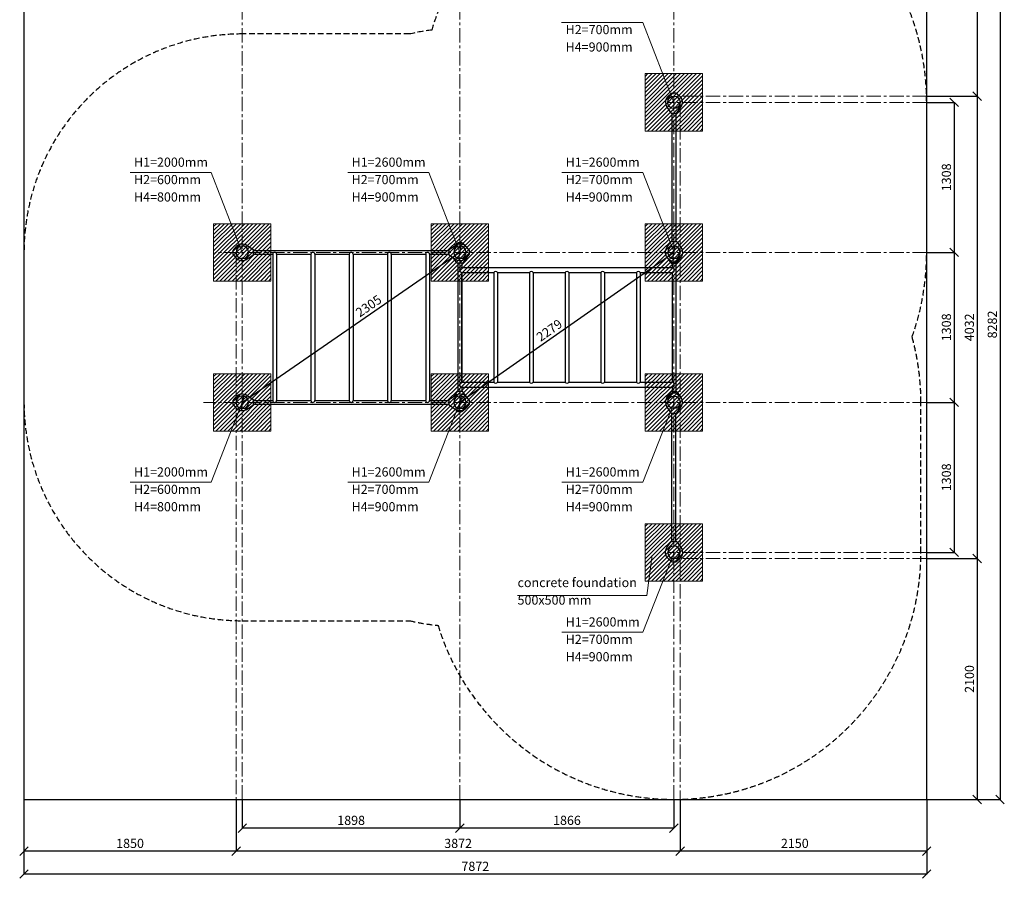
# Model space of a CAD drawing. Units: inches. Extents: x -554554 to 465252, y -104995 to 29351.
# Drawn here: x 456665 to 465252, y 16090 to 23577 of the extents above; entities that cross this region are included whole.
import ezdxf

# ---------------------------------------------------------------- set-up
doc = ezdxf.new("R2010")
doc.units = ezdxf.units.IN
doc.header["$MEASUREMENT"] = 0
doc.linetypes.add('CENTER', pattern=[2, 1.25, -0.25, 0.25, -0.25])
doc.linetypes.add('DASHED', pattern=[0.75, 0.5, -0.25])
doc.layers.get('0').update_dxf_attribs({"lineweight": 5})
for name, color, linetype, lineweight in [('KENGURU PRO_Axis', 7, 'Continuous', 5), ('KENGURU PRO_Base concreting', 7, 'Continuous', 5), ('KENGURU PRO_Heights', 1, 'Continuous', 5), ('KENGURU PRO_Measures', 7, 'Continuous', 5), ('KENGURU PRO_Required area', 7, 'Continuous', 5), ('KENGURU PRO_Safety zone', 1, 'Continuous', 5), ('KENGURU PRO_Structure', 7, 'Continuous', 5)]:
    doc.layers.add(name, color=color, linetype=linetype, lineweight=lineweight)
doc.styles.add('Kenguru style dim', font='GOTHIC.TTF', dxfattribs={"height": 80})
doc.styles.add('WROMLAT', font='arial.ttf', dxfattribs={"width": 0.8})
doc.dimstyles.new('Plāna_izmēri', dxfattribs={"dimscale": 500, "dimtxt": 0.0025, "dimasz": 0.007, "dimexe": 0.001, "dimexo": 0.001, "dimgap": 0.001, "dimtad": 1, "dimrnd": 0.05, "dimzin": 1, "dimtxsty": 'WROMLAT', "dimblk": 'OBLIQUE', "dimcen": 0.0017, "dimazin": 0, "dimtfac": 1, "dimtmove": 0, "dimatfit": 3, "dimfxl": 1.25, "dimfxlon": 1, "dimarcsym": 0})

# ---------------------------------------------------------------- blocks, each defined once
blk = doc.blocks.new('A$C7DE92CB2')
at = {"lineweight": 30}
for points in [[(134.9, 126.1), (100.5, 175.8, 0.246363), (96.4, 178), (51.6, 178, 0.246363), (47.5, 175.8), (13.1, 126.1)], [(121.5, 27.3), (90.4, 1.2, -0.176264), (87.2, 0), (60.8, 0, -0.176264), (57.6, 1.2), (26.4, 27.3)]]:
    blk.add_lwpolyline(points, format="xyb", dxfattribs=at)
blk.add_circle((74, 84), 54, dxfattribs=at)
for start, end in [(145.35983, 230.01409), (309.98591, 34.64017)]:
    blk.add_arc((74, 84), 74, start, end, dxfattribs=at)
blk = doc.blocks.new('_Oblique')
at = {"color": 0, "linetype": 'ByBlock', "lineweight": -2}
blk.add_line((-0.5, -0.5), (0.5, 0.5), dxfattribs=at)
blk = doc.blocks.new('*D18')
at = {"layer": 'Defpoints', "color": 0, "transparency": 16777216}
for p in [(462371.6, 21548.2), (460504.8, 20240.2), (460504.8, 20240.2)]:
    blk.add_point(p, dxfattribs=at)
at = {"layer": 'KENGURU PRO_Measures', "color": 0, "lineweight": -2, "transparency": 16777216}
blk.add_line((462371.6, 21548.2), (460504.8, 20240.2), dxfattribs=at)
at = {"layer": 'KENGURU PRO_Measures', "color": 0, "lineweight": -2, "transparency": 16777216, "xscale": 75, "yscale": 75, "zscale": 75}
for p, rotation in [((462371.6, 21548.2), 35.01757197148856), ((460504.8, 20240.2), 215.0175719714886)]:
    blk.add_blockref('_Oblique', p, dxfattribs=dict(at, rotation=rotation))
at = {"layer": 'KENGURU PRO_Measures', "color": 0, "transparency": 16777216, "insert": (461290.1, 20860), "char_height": 80, "attachment_point": 5, "rotation": 35.01757, "style": 'Kenguru style dim'}
blk.add_mtext('2279', dxfattribs=at)
blk = doc.blocks.new('*D19')
at = {"layer": 'Defpoints', "color": 0, "transparency": 16777216}
for p in [(460504.8, 21548.2), (458606.8, 20240.2), (458607.1, 20239.8)]:
    blk.add_point(p, dxfattribs=at)
at = {"layer": 'KENGURU PRO_Measures', "color": 0, "lineweight": -2, "transparency": 16777216}
for q in [(458607.1, 20239.8), (460505.4, 21547.4)]:
    blk.add_line((460505.1, 21547.8), q, dxfattribs=at)
at = {"layer": 'KENGURU PRO_Measures', "color": 0, "linetype": 'ByBlock', "lineweight": -2, "transparency": 16777216}
blk.add_line((458607.1, 20239.8), (458607.4, 20239.4), dxfattribs=at)
at = {"layer": 'KENGURU PRO_Measures', "color": 0, "lineweight": -2, "transparency": 16777216, "xscale": 75, "yscale": 75, "zscale": 75}
for p, rotation in [((460505.1, 21547.8), 34.57253200942198), ((458607.1, 20239.8), 214.572532009422)]:
    blk.add_blockref('_Oblique', p, dxfattribs=dict(at, rotation=rotation))
at = {"layer": 'KENGURU PRO_Measures', "color": 0, "transparency": 16777216, "insert": (459714.3, 21072.1), "char_height": 80, "attachment_point": 5, "rotation": 34.57253, "style": 'Kenguru style dim'}
blk.add_mtext('2305', dxfattribs=at)
blk = doc.blocks.new('A$C24177F86')
at = {"color": 7, "lineweight": 30}
for points in [[(49.1, 15.1), (2.2, 47.5, -0.246363), (0, 51.6), (0, 96.4, -0.246363), (2.2, 100.5), (40.8, 127.2)], [(150.7, 26.4), (176.8, 57.6, 0.176264), (178, 60.8), (178, 87.2, 0.176264), (176.8, 90.4), (152.9, 118.9)]]:
    blk.add_lwpolyline(points, format="xyb", dxfattribs=at)
blk = doc.blocks.new('*D7')
at = {"layer": 'Defpoints', "color": 0, "transparency": 16777216}
for p in [(460504.8, 16778.2), (462371, 16777.6), (460504.8, 16528.2)]:
    blk.add_point(p, dxfattribs=at)
at = {"layer": 'KENGURU PRO_Measures', "color": 0, "linetype": 'ByBlock', "lineweight": -2, "transparency": 16777216}
blk.add_line((460504.8, 16777.7), (460504.8, 16527.7), dxfattribs=at)
at = {"layer": 'KENGURU PRO_Measures', "color": 0, "lineweight": -2, "transparency": 16777216}
for p, q in [((462371, 16777.1), (462371, 16527.7)), ((462371, 16528.2), (460504.8, 16528.2))]:
    blk.add_line(p, q, dxfattribs=at)
at = {"layer": 'KENGURU PRO_Measures', "color": 0, "lineweight": -2, "transparency": 16777216, "xscale": 75, "yscale": 75, "zscale": 75, "rotation": 180}
blk.add_blockref('_Oblique', (460504.8, 16528.2), dxfattribs=at)
at = {"layer": 'KENGURU PRO_Measures', "color": 0, "lineweight": -2, "transparency": 16777216, "xscale": 75, "yscale": 75, "zscale": 75}
blk.add_blockref('_Oblique', (462371, 16528.2), dxfattribs=at)
at = {"layer": 'KENGURU PRO_Measures', "color": 0, "transparency": 16777216, "insert": (461437.9, 16585.2), "char_height": 80, "attachment_point": 5, "style": 'Kenguru style dim'}
blk.add_mtext('1866', dxfattribs=at)
blk = doc.blocks.new('*D8')
at = {"layer": 'Defpoints', "color": 0, "transparency": 16777216}
for p in [(458606.8, 16778.1), (460504.8, 16778.1), (458606.8, 16528.2)]:
    blk.add_point(p, dxfattribs=at)
at = {"layer": 'KENGURU PRO_Measures', "color": 0, "linetype": 'ByBlock', "lineweight": -2, "transparency": 16777216}
blk.add_line((458606.8, 16777.6), (458606.8, 16527.7), dxfattribs=at)
at = {"layer": 'KENGURU PRO_Measures', "color": 0, "lineweight": -2, "transparency": 16777216}
for p, q in [((460504.8, 16777.6), (460504.8, 16527.7)), ((460504.8, 16528.2), (458606.8, 16528.2))]:
    blk.add_line(p, q, dxfattribs=at)
at = {"layer": 'KENGURU PRO_Measures', "color": 0, "lineweight": -2, "transparency": 16777216, "xscale": 75, "yscale": 75, "zscale": 75, "rotation": 180}
blk.add_blockref('_Oblique', (458606.8, 16528.2), dxfattribs=at)
at = {"layer": 'KENGURU PRO_Measures', "color": 0, "lineweight": -2, "transparency": 16777216, "xscale": 75, "yscale": 75, "zscale": 75}
blk.add_blockref('_Oblique', (460504.8, 16528.2), dxfattribs=at)
at = {"layer": 'KENGURU PRO_Measures', "color": 0, "transparency": 16777216, "insert": (459555.8, 16585.2), "char_height": 80, "attachment_point": 5, "style": 'Kenguru style dim'}
blk.add_mtext('1898', dxfattribs=at)
blk = doc.blocks.new('*D9')
at = {"layer": 'Defpoints', "color": 0, "transparency": 16777216}
for p in [(458552.8, 16778.2), (462425, 16778.1), (458552.8, 16327.2)]:
    blk.add_point(p, dxfattribs=at)
at = {"layer": 'KENGURU PRO_Measures', "color": 0, "linetype": 'ByBlock', "lineweight": -2, "transparency": 16777216}
blk.add_line((458552.8, 16777.7), (458552.8, 16326.7), dxfattribs=at)
at = {"layer": 'KENGURU PRO_Measures', "color": 0, "lineweight": -2, "transparency": 16777216}
for p, q in [((462425, 16777.6), (462425, 16326.7)), ((462425, 16327.2), (458552.8, 16327.2))]:
    blk.add_line(p, q, dxfattribs=at)
at = {"layer": 'KENGURU PRO_Measures', "color": 0, "lineweight": -2, "transparency": 16777216, "xscale": 75, "yscale": 75, "zscale": 75, "rotation": 180}
blk.add_blockref('_Oblique', (458552.8, 16327.2), dxfattribs=at)
at = {"layer": 'KENGURU PRO_Measures', "color": 0, "lineweight": -2, "transparency": 16777216, "xscale": 75, "yscale": 75, "zscale": 75}
blk.add_blockref('_Oblique', (462425, 16327.2), dxfattribs=at)
at = {"layer": 'KENGURU PRO_Measures', "color": 0, "transparency": 16777216, "insert": (460488.9, 16384.2), "char_height": 80, "attachment_point": 5, "style": 'Kenguru style dim'}
blk.add_mtext('3872', dxfattribs=at)
blk = doc.blocks.new('*D10')
at = {"layer": 'Defpoints', "color": 0, "transparency": 16777216}
for p in [(456702.8, 16778.2), (458552.8, 16778.1), (456702.8, 16327.2)]:
    blk.add_point(p, dxfattribs=at)
at = {"layer": 'KENGURU PRO_Measures', "color": 0, "linetype": 'ByBlock', "lineweight": -2, "transparency": 16777216}
blk.add_line((456702.8, 16777.7), (456702.8, 16326.7), dxfattribs=at)
at = {"layer": 'KENGURU PRO_Measures', "color": 0, "lineweight": -2, "transparency": 16777216}
for p, q in [((458552.8, 16777.6), (458552.8, 16326.7)), ((458552.8, 16327.2), (456702.8, 16327.2))]:
    blk.add_line(p, q, dxfattribs=at)
at = {"layer": 'KENGURU PRO_Measures', "color": 0, "lineweight": -2, "transparency": 16777216, "xscale": 75, "yscale": 75, "zscale": 75, "rotation": 180}
blk.add_blockref('_Oblique', (456702.8, 16327.2), dxfattribs=at)
at = {"layer": 'KENGURU PRO_Measures', "color": 0, "lineweight": -2, "transparency": 16777216, "xscale": 75, "yscale": 75, "zscale": 75}
blk.add_blockref('_Oblique', (458552.8, 16327.2), dxfattribs=at)
at = {"layer": 'KENGURU PRO_Measures', "color": 0, "transparency": 16777216, "insert": (457627.8, 16384.2), "char_height": 80, "attachment_point": 5, "style": 'Kenguru style dim'}
blk.add_mtext('1850', dxfattribs=at)
blk = doc.blocks.new('*D11')
at = {"layer": 'Defpoints', "color": 0, "transparency": 16777216}
for p in [(462425, 16778.1), (464575, 16778.2), (462425, 16327.7)]:
    blk.add_point(p, dxfattribs=at)
at = {"layer": 'KENGURU PRO_Measures', "color": 0, "linetype": 'ByBlock', "lineweight": -2, "transparency": 16777216}
blk.add_line((462425, 16777.6), (462425, 16327.2), dxfattribs=at)
at = {"layer": 'KENGURU PRO_Measures', "color": 0, "lineweight": -2, "transparency": 16777216}
for p, q in [((464575, 16777.7), (464575, 16327.2)), ((464575, 16327.7), (462425, 16327.7))]:
    blk.add_line(p, q, dxfattribs=at)
at = {"layer": 'KENGURU PRO_Measures', "color": 0, "lineweight": -2, "transparency": 16777216, "xscale": 75, "yscale": 75, "zscale": 75, "rotation": 180}
blk.add_blockref('_Oblique', (462425, 16327.7), dxfattribs=at)
at = {"layer": 'KENGURU PRO_Measures', "color": 0, "lineweight": -2, "transparency": 16777216, "xscale": 75, "yscale": 75, "zscale": 75}
blk.add_blockref('_Oblique', (464575, 16327.7), dxfattribs=at)
at = {"layer": 'KENGURU PRO_Measures', "color": 0, "transparency": 16777216, "insert": (463425, 16384.7), "char_height": 80, "attachment_point": 5, "style": 'Kenguru style dim'}
blk.add_mtext('2150', dxfattribs=at)
blk = doc.blocks.new('*D12')
at = {"layer": 'Defpoints', "color": 0, "transparency": 16777216}
for p in [(456702.8, 16778.2), (464575, 16778.2), (456702.8, 16127.7)]:
    blk.add_point(p, dxfattribs=at)
at = {"layer": 'KENGURU PRO_Measures', "color": 0, "linetype": 'ByBlock', "lineweight": -2, "transparency": 16777216}
blk.add_line((456702.8, 16777.7), (456702.8, 16127.2), dxfattribs=at)
at = {"layer": 'KENGURU PRO_Measures', "color": 0, "lineweight": -2, "transparency": 16777216}
for p, q in [((464575, 16777.7), (464575, 16127.2)), ((464575, 16127.7), (456702.8, 16127.7))]:
    blk.add_line(p, q, dxfattribs=at)
at = {"layer": 'KENGURU PRO_Measures', "color": 0, "lineweight": -2, "transparency": 16777216, "xscale": 75, "yscale": 75, "zscale": 75, "rotation": 180}
blk.add_blockref('_Oblique', (456702.8, 16127.7), dxfattribs=at)
at = {"layer": 'KENGURU PRO_Measures', "color": 0, "lineweight": -2, "transparency": 16777216, "xscale": 75, "yscale": 75, "zscale": 75}
blk.add_blockref('_Oblique', (464575, 16127.7), dxfattribs=at)
at = {"layer": 'KENGURU PRO_Measures', "color": 0, "transparency": 16777216, "insert": (460638.9, 16184.7), "char_height": 80, "attachment_point": 5, "style": 'Kenguru style dim'}
blk.add_mtext('7872', dxfattribs=at)
blk = doc.blocks.new('*D34')
at = {"layer": 'Defpoints', "color": 0, "transparency": 16777216}
for p in [(464575, 20240.2), (464575, 18932.2), (464814.6, 18932.2)]:
    blk.add_point(p, dxfattribs=at)
at = {"layer": 'KENGURU PRO_Measures', "color": 0, "lineweight": -2, "transparency": 16777216}
for p, q in [((464575.5, 20240.2), (464815.1, 20240.2)), ((464814.6, 20240.2), (464814.6, 18932.2))]:
    blk.add_line(p, q, dxfattribs=at)
at = {"layer": 'KENGURU PRO_Measures', "color": 0, "linetype": 'ByBlock', "lineweight": -2, "transparency": 16777216}
blk.add_line((464575.5, 18932.2), (464815.1, 18932.2), dxfattribs=at)
at = {"layer": 'KENGURU PRO_Measures', "color": 0, "lineweight": -2, "transparency": 16777216, "xscale": 75, "yscale": 75, "zscale": 75}
for p, rotation in [((464814.6, 20240.2), 90), ((464814.6, 18932.2), 270)]:
    blk.add_blockref('_Oblique', p, dxfattribs=dict(at, rotation=rotation))
at = {"layer": 'KENGURU PRO_Measures', "color": 0, "transparency": 16777216, "insert": (464757.6, 19586.2), "char_height": 80, "attachment_point": 5, "rotation": 90, "style": 'Kenguru style dim'}
blk.add_mtext('1308', dxfattribs=at)
blk = doc.blocks.new('*D35')
at = {"layer": 'Defpoints', "color": 0, "transparency": 16777216}
for p in [(464575, 22910.2), (464574.5, 18878.2), (465014.6, 18878.2)]:
    blk.add_point(p, dxfattribs=at)
at = {"layer": 'KENGURU PRO_Measures', "color": 0, "lineweight": -2, "transparency": 16777216}
for p, q in [((464575.5, 22910.2), (465015.1, 22910.2)), ((465014.6, 22910.2), (465014.6, 18878.2))]:
    blk.add_line(p, q, dxfattribs=at)
at = {"layer": 'KENGURU PRO_Measures', "color": 0, "linetype": 'ByBlock', "lineweight": -2, "transparency": 16777216}
blk.add_line((464575, 18878.2), (465015.1, 18878.2), dxfattribs=at)
at = {"layer": 'KENGURU PRO_Measures', "color": 0, "lineweight": -2, "transparency": 16777216, "xscale": 75, "yscale": 75, "zscale": 75}
for p, rotation in [((465014.6, 22910.2), 90), ((465014.6, 18878.2), 270)]:
    blk.add_blockref('_Oblique', p, dxfattribs=dict(at, rotation=rotation))
at = {"layer": 'KENGURU PRO_Measures', "color": 0, "transparency": 16777216, "insert": (464957.6, 20894.2), "char_height": 80, "attachment_point": 5, "rotation": 90, "style": 'Kenguru style dim'}
blk.add_mtext('4032', dxfattribs=at)
blk = doc.blocks.new('*D36')
at = {"layer": 'Defpoints', "color": 0, "transparency": 16777216}
for p in [(464574.5, 18878.2), (464575, 16778.2), (465015.6, 16778.2)]:
    blk.add_point(p, dxfattribs=at)
at = {"layer": 'KENGURU PRO_Measures', "color": 0, "lineweight": -2, "transparency": 16777216}
for p, q in [((464575, 18878.2), (465016.1, 18878.2)), ((465015.6, 18878.2), (465015.6, 16778.2))]:
    blk.add_line(p, q, dxfattribs=at)
at = {"layer": 'KENGURU PRO_Measures', "color": 0, "linetype": 'ByBlock', "lineweight": -2, "transparency": 16777216}
blk.add_line((464575.5, 16778.2), (465016.1, 16778.2), dxfattribs=at)
at = {"layer": 'KENGURU PRO_Measures', "color": 0, "lineweight": -2, "transparency": 16777216, "xscale": 75, "yscale": 75, "zscale": 75}
for p, rotation in [((465015.6, 18878.2), 90), ((465015.6, 16778.2), 270)]:
    blk.add_blockref('_Oblique', p, dxfattribs=dict(at, rotation=rotation))
at = {"layer": 'KENGURU PRO_Measures', "color": 0, "transparency": 16777216, "insert": (464958.6, 17828.2), "char_height": 80, "attachment_point": 5, "rotation": 90, "style": 'Kenguru style dim'}
blk.add_mtext('2100', dxfattribs=at)
blk = doc.blocks.new('*D37')
at = {"layer": 'Defpoints', "color": 0, "transparency": 16777216}
for p in [(464574.5, 25060.2), (464575, 16778.2), (465214.6, 16778.2)]:
    blk.add_point(p, dxfattribs=at)
at = {"layer": 'KENGURU PRO_Measures', "color": 0, "lineweight": -2, "transparency": 16777216}
for p, q in [((464575, 25060.2), (465215.1, 25060.2)), ((465214.6, 25060.2), (465214.6, 16778.2))]:
    blk.add_line(p, q, dxfattribs=at)
at = {"layer": 'KENGURU PRO_Measures', "color": 0, "linetype": 'ByBlock', "lineweight": -2, "transparency": 16777216}
blk.add_line((464575.5, 16778.2), (465215.1, 16778.2), dxfattribs=at)
at = {"layer": 'KENGURU PRO_Measures', "color": 0, "lineweight": -2, "transparency": 16777216, "xscale": 75, "yscale": 75, "zscale": 75}
for p, rotation in [((465214.6, 25060.2), 90), ((465214.6, 16778.2), 270)]:
    blk.add_blockref('_Oblique', p, dxfattribs=dict(at, rotation=rotation))
at = {"layer": 'KENGURU PRO_Measures', "color": 0, "transparency": 16777216, "insert": (465157.6, 20919.2), "char_height": 80, "attachment_point": 5, "rotation": 90, "style": 'Kenguru style dim'}
blk.add_mtext('8282', dxfattribs=at)
blk = doc.blocks.new('*D38')
at = {"layer": 'Defpoints', "color": 0, "transparency": 16777216}
for p in [(464574.5, 25060.2), (464575, 22910.2), (465014.9, 22910.2)]:
    blk.add_point(p, dxfattribs=at)
at = {"layer": 'KENGURU PRO_Measures', "color": 0, "lineweight": -2, "transparency": 16777216}
for p, q in [((464575, 25060.2), (465015.4, 25060.2)), ((465014.9, 25060.2), (465014.9, 22910.2))]:
    blk.add_line(p, q, dxfattribs=at)
at = {"layer": 'KENGURU PRO_Measures', "color": 0, "linetype": 'ByBlock', "lineweight": -2, "transparency": 16777216}
blk.add_line((464575.5, 22910.2), (465015.4, 22910.2), dxfattribs=at)
at = {"layer": 'KENGURU PRO_Measures', "color": 0, "lineweight": -2, "transparency": 16777216, "xscale": 75, "yscale": 75, "zscale": 75}
for p, rotation in [((465014.9, 25060.2), 90), ((465014.9, 22910.2), 270)]:
    blk.add_blockref('_Oblique', p, dxfattribs=dict(at, rotation=rotation))
at = {"layer": 'KENGURU PRO_Measures', "color": 0, "transparency": 16777216, "insert": (464957.9, 23985.2), "char_height": 80, "attachment_point": 5, "rotation": 90, "style": 'Kenguru style dim'}
blk.add_mtext('2150', dxfattribs=at)
blk = doc.blocks.new('*D39')
at = {"layer": 'Defpoints', "color": 0, "transparency": 16777216}
for p in [(464575, 21548.2), (464575, 20240.2), (464814.6, 20240.2)]:
    blk.add_point(p, dxfattribs=at)
at = {"layer": 'KENGURU PRO_Measures', "color": 0, "lineweight": -2, "transparency": 16777216}
for p, q in [((464575.5, 21548.2), (464815.1, 21548.2)), ((464814.6, 21548.2), (464814.6, 20240.2))]:
    blk.add_line(p, q, dxfattribs=at)
at = {"layer": 'KENGURU PRO_Measures', "color": 0, "linetype": 'ByBlock', "lineweight": -2, "transparency": 16777216}
blk.add_line((464575.5, 20240.2), (464815.1, 20240.2), dxfattribs=at)
at = {"layer": 'KENGURU PRO_Measures', "color": 0, "lineweight": -2, "transparency": 16777216, "xscale": 75, "yscale": 75, "zscale": 75}
for p, rotation in [((464814.6, 21548.2), 90), ((464814.6, 20240.2), 270)]:
    blk.add_blockref('_Oblique', p, dxfattribs=dict(at, rotation=rotation))
at = {"layer": 'KENGURU PRO_Measures', "color": 0, "transparency": 16777216, "insert": (464757.6, 20894.2), "char_height": 80, "attachment_point": 5, "rotation": 90, "style": 'Kenguru style dim'}
blk.add_mtext('1308', dxfattribs=at)
blk = doc.blocks.new('*D40')
at = {"layer": 'Defpoints', "color": 0, "transparency": 16777216}
for p in [(464575, 22856.2), (464575, 21548.2), (464814.6, 21548.2)]:
    blk.add_point(p, dxfattribs=at)
at = {"layer": 'KENGURU PRO_Measures', "color": 0, "lineweight": -2, "transparency": 16777216}
for p, q in [((464575.5, 22856.2), (464815.1, 22856.2)), ((464814.6, 22856.2), (464814.6, 21548.2))]:
    blk.add_line(p, q, dxfattribs=at)
at = {"layer": 'KENGURU PRO_Measures', "color": 0, "linetype": 'ByBlock', "lineweight": -2, "transparency": 16777216}
blk.add_line((464575.5, 21548.2), (464815.1, 21548.2), dxfattribs=at)
at = {"layer": 'KENGURU PRO_Measures', "color": 0, "lineweight": -2, "transparency": 16777216, "xscale": 75, "yscale": 75, "zscale": 75}
for p, rotation in [((464814.6, 22856.2), 90), ((464814.6, 21548.2), 270)]:
    blk.add_blockref('_Oblique', p, dxfattribs=dict(at, rotation=rotation))
at = {"layer": 'KENGURU PRO_Measures', "color": 0, "transparency": 16777216, "insert": (464757.6, 22202.2), "char_height": 80, "attachment_point": 5, "rotation": 90, "style": 'Kenguru style dim'}
blk.add_mtext('1308', dxfattribs=at)

msp = doc.modelspace()

# ---------------------------------------------------------------- hatches: boundary and pattern name
at = {"layer": 'KENGURU PRO_Base concreting', "lineweight": 0}
h = msp.add_hatch(dxfattribs=at)
h.set_pattern_fill('ANSI31', scale=200, style=0)
h.set_pattern_definition([(45, (343754.973, 69.893), (-17.6776695, 17.6776695), [])])
h.paths.add_polyline_path([(462121, 22606.2), (462621, 22606.2), (462621, 23106.2), (462121, 23106.2)])
h = msp.add_hatch(dxfattribs=at)
h.set_pattern_fill('ANSI31', scale=200, style=0)
h.set_pattern_definition([(45, (339990.823, -1238.107), (-17.6776695, 17.6776695), [])])
h.paths.add_polyline_path([(458356.8, 21298.2), (458856.8, 21298.2), (458856.8, 21798.2), (458356.8, 21798.2)])
h = msp.add_hatch(dxfattribs=at)
h.set_pattern_fill('ANSI31', scale=200, style=0)
h.set_pattern_definition([(45, (341888.823, -1238.107), (-17.6776695, 17.6776695), [])])
h.paths.add_polyline_path([(460254.8, 21298.2), (460754.8, 21298.2), (460754.8, 21798.2), (460254.8, 21798.2)])
h = msp.add_hatch(dxfattribs=at)
h.set_pattern_fill('ANSI31', scale=200, style=0)
h.set_pattern_definition([(45, (343754.973, -1238.107), (-17.6776695, 17.6776695), [])])
h.paths.add_polyline_path([(462121, 21298.2), (462621, 21298.2), (462621, 21798.2), (462121, 21798.2)])
h = msp.add_hatch(dxfattribs=at)
h.set_pattern_fill('ANSI31', scale=200, style=0)
h.set_pattern_definition([(45, (339990.823, -2546.107), (-17.6776695, 17.6776695), [])])
h.paths.add_polyline_path([(458356.8, 19990.2), (458856.8, 19990.2), (458856.8, 20490.2), (458356.8, 20490.2)])
h = msp.add_hatch(dxfattribs=at)
h.set_pattern_fill('ANSI31', scale=200, style=0)
h.set_pattern_definition([(45, (341888.823, -2546.107), (-17.6776695, 17.6776695), [])])
h.paths.add_polyline_path([(460254.8, 19990.2), (460754.8, 19990.2), (460754.8, 20490.2), (460254.8, 20490.2)])
h = msp.add_hatch(dxfattribs=at)
h.set_pattern_fill('ANSI31', scale=200, style=0)
h.set_pattern_definition([(45, (343754.973, -2546.107), (-17.6776695, 17.6776695), [])])
h.paths.add_polyline_path([(462121, 19990.2), (462621, 19990.2), (462621, 20490.2), (462121, 20490.2)])
h = msp.add_hatch(dxfattribs=at)
h.set_pattern_fill('ANSI31', scale=200, style=0)
h.set_pattern_definition([(45, (343754.973, -3854.11), (-17.6776695, 17.6776695), [])])
h.paths.add_polyline_path([(462121, 18682.2), (462621, 18682.2), (462621, 19182.2), (462121, 19182.2)])

# ---------------------------------------------------------------- linework, layer by layer
at = {"layer": 'KENGURU PRO_Axis', "linetype": 'CENTER', "lineweight": 0, "ltscale": 100}
for p, q in [((458606.8, 16778.2), (458606.8, 25060.2)), ((460504.8, 16778.2), (460504.8, 25060.2)), ((462371, 16778.2), (462371, 25060.2)), ((464575, 22856.2), (462317, 22856.2)), ((464575, 22910.2), (462371, 22910.2)), ((464575, 21548.2), (458368.1, 21548.2)), ((464575, 20240.2), (458269.6, 20240.2)), ((464575, 18932.2), (462317, 18932.2)), ((464575, 18878.2), (462371, 18878.2))]:
    msp.add_line(p, q, dxfattribs=at)
for points in [[(462425, 22856.2), (462425, 16778.2)], [(458552.8, 21548.2), (458552.8, 16778.2)]]:
    msp.add_lwpolyline(points, dxfattribs=at)
at = {"layer": 'KENGURU PRO_Base concreting', "color": 7}
for p, q in [((462135.8, 18556.2), (462181.8, 18908.5)), ((461007.2, 18556.2), (462135.8, 18556.2))]:
    msp.add_line(p, q, dxfattribs=at)
at = {"layer": 'KENGURU PRO_Base concreting', "color": 7, "lineweight": 0}
for points in [[(462121, 22606.2), (462621, 22606.2), (462621, 23106.2), (462121, 23106.2)], [(458356.8, 21298.2), (458856.8, 21298.2), (458856.8, 21798.2), (458356.8, 21798.2)], [(460254.8, 21298.2), (460754.8, 21298.2), (460754.8, 21798.2), (460254.8, 21798.2)], [(462121, 21298.2), (462621, 21298.2), (462621, 21798.2), (462121, 21798.2)], [(458356.8, 19990.2), (458856.8, 19990.2), (458856.8, 20490.2), (458356.8, 20490.2)], [(460254.8, 19990.2), (460754.8, 19990.2), (460754.8, 20490.2), (460254.8, 20490.2)], [(462121, 19990.2), (462621, 19990.2), (462621, 20490.2), (462121, 20490.2)], [(462121, 18682.2), (462621, 18682.2), (462621, 19182.2), (462121, 19182.2)]]:
    msp.add_lwpolyline(points, close=True, dxfattribs=at)
at = {"layer": 'KENGURU PRO_Heights', "color": 1}
for p, q in [((461391.7, 23552.6), (462098.4, 23552.6)), ((462098.4, 23552.6), (462371, 22856.2)), ((457627.6, 22244.6), (458334.3, 22244.6)), ((458334.3, 22244.6), (458606.8, 21548.2)), ((459525.6, 22244.6), (460232.3, 22244.6)), ((460232.3, 22244.6), (460504.8, 21548.2)), ((461392.4, 22244.6), (462099.1, 22244.6)), ((462099.1, 22244.6), (462371.6, 21548.2)), ((458334.3, 19543.9), (458606.8, 20240.2)), ((460232.3, 19543.9), (460504.8, 20240.2)), ((462099.1, 19543.9), (462371.6, 20240.2)), ((457627.6, 19543.9), (458334.3, 19543.9)), ((459525.6, 19543.9), (460232.3, 19543.9)), ((461392.4, 19543.9), (462099.1, 19543.9)), ((462099.1, 18235.9), (462371.6, 18932.2)), ((461392.4, 18235.9), (462099.1, 18235.9))]:
    msp.add_line(p, q, dxfattribs=at)
at = {"layer": 'KENGURU PRO_Required area', "color": 7, "lineweight": 30}
for p, q in [((456702.8, 25060.2), (456702.8, 16778.2)), ((464575, 16778.2), (464575, 25060.2)), ((456702.8, 16778.2), (464575, 16778.2))]:
    msp.add_line(p, q, dxfattribs=at)
at = {"layer": 'KENGURU PRO_Safety zone', "color": 102, "linetype": 'DASHED', "lineweight": 30, "ltscale": 100}
msp.add_lwpolyline([(464448, 20810.9, 0.085483), (464575, 21548.2), (464575, 22856.2, 0.414214), (462371, 25060.2, 0.331578), (460259.1, 23486.7, 0.025158), (460065.6, 23452.2), (458606.8, 23452.2, 0.414214), (456702.8, 21548.2), (456702.8, 20240.2, 0.414214), (458606.8, 18336.2), (460065.6, 18336.2, 0.032131), (460313.2, 18295.6, 0.328834), (462371, 16778.2, 0.414214), (464525, 18932.2), (464525, 20240.2, 0.067139)], format="xyb", close=True, dxfattribs=at)
at = {"layer": 'KENGURU PRO_Structure', "color": 7, "lineweight": 30}
for p, q in [((460488.6, 20334.2), (460488.6, 21454.2)), ((460522.3, 21454.2), (460522.3, 21415.4)), ((460522.3, 20415.4), (460522.3, 21373)), ((460522.3, 21373), (460799.6, 21373)), ((460522.3, 21373), (460522.3, 20415.4)), ((460799.6, 21373), (460799.6, 20415.4)), ((460833.3, 21373), (460833.3, 20415.4)), ((460833.3, 21373), (461110.6, 21373)), ((461110.6, 21373), (461110.6, 20415.4)), ((461144.3, 21373), (461144.3, 20415.4)), ((461144.3, 21373), (461421.6, 21373)), ((461421.6, 21373), (461421.6, 20415.4)), ((461455.3, 21373), (461455.3, 20415.4)), ((461455.3, 21373), (461732.6, 21373)), ((461732.6, 21373), (461732.6, 20415.4)), ((461766.3, 21373), (461766.3, 20415.4)), ((461766.3, 21373), (462043.6, 21373)), ((462043.6, 21373), (462043.6, 20415.4)), ((462077.3, 21373), (462077.3, 20415.4)), ((460522.3, 20415.4), (460799.6, 20415.4)), ((460522.3, 20373), (460522.3, 20334.2)), ((460522.3, 20373), (462354.6, 20373)), ((460833.3, 20415.4), (461110.6, 20415.4)), ((461144.3, 20415.4), (461421.6, 20415.4)), ((461455.3, 20415.4), (461732.6, 20415.4)), ((461766.3, 20415.4), (462043.6, 20415.4)), ((462077.3, 20415.4), (462354.6, 20415.4)), ((462354.6, 20373), (462354.6, 20334.2))]:
    msp.add_line(p, q, dxfattribs=at)
at = {"layer": 'KENGURU PRO_Structure', "lineweight": 30}
for p, q in [((460522.3, 21415.4), (462354.6, 21415.4)), ((462354.6, 21454.2), (462354.6, 21415.4)), ((462388.6, 21454.2), (462388.6, 20334.2)), ((462077.3, 21373), (462354.6, 21373)), ((462354.6, 21373), (462354.6, 20415.4))]:
    msp.add_line(p, q, dxfattribs=at)
for points in [[(462354, 22762.2), (462354, 21642.2)], [(462388, 22762.2), (462388, 21642.2)], [(458700.8, 21565.1), (460410.8, 21565.1)], [(458700.8, 21531.4), (458872.1, 21531.4)], [(458872.1, 21531.4), (458872.1, 20257.1)], [(458905.8, 21531.4), (459205.5, 21531.4)], [(458905.8, 21531.4), (458905.8, 20257.1)], [(459205.5, 21531.4), (459205.5, 20257.1)], [(459239.2, 21531.4), (459539, 21531.4)], [(459239.2, 21531.4), (459239.2, 20257.1)], [(459539, 21531.4), (459539, 20257.1)], [(459572.7, 21531.4), (459872.4, 21531.4)], [(459572.7, 21531.4), (459572.7, 20257.1)], [(459872.4, 21531.4), (459872.4, 20257.1)], [(459906.1, 21531.4), (460205.9, 21531.4)], [(459906.1, 21531.4), (459906.1, 20257.1)], [(460205.9, 21531.4), (460205.9, 20257.1)], [(460239.6, 21531.4), (460410.8, 21531.4)], [(460239.6, 21531.4), (460239.6, 20257.1)], [(458700.8, 20257.1), (458872.1, 20257.1)], [(458700.8, 20223.4), (460410.8, 20223.4)], [(458905.8, 20257.1), (459205.5, 20257.1)], [(459239.2, 20257.1), (459539, 20257.1)], [(459572.7, 20257.1), (459872.4, 20257.1)], [(459906.1, 20257.1), (460205.9, 20257.1)], [(460239.6, 20257.1), (460410.8, 20257.1)], [(462354, 19026.2), (462354, 20146.2)], [(462388, 19026.2), (462388, 20146.2)]]:
    msp.add_lwpolyline(points, dxfattribs=at)
for points in [[(462310.1, 21506.1), (462344.5, 21456.4, 0.246363), (462348.6, 21454.2), (462393.4, 21454.2, 0.246363), (462397.5, 21456.4), (462431.9, 21506.1)], [(462310.1, 20282.3), (462344.5, 20332.1, -0.246363), (462348.6, 20334.2), (462393.4, 20334.2, -0.246363), (462397.5, 20332.1), (462431.9, 20282.3)]]:
    msp.add_lwpolyline(points, format="xyb", dxfattribs=at)
for centre, radius, start, end in [((458888.9, 21531.4), 16.9, 0, 180), ((459222.4, 21531.4), 16.9, 0, 180), ((459555.8, 21531.4), 16.9, 0, 180), ((459889.3, 21531.4), 16.9, 0, 180), ((460222.7, 21531.4), 16.9, 0, 180), ((460522.3, 21394.2), 21.2, 90, 270), ((462354.6, 21394.2), 21.2, 270, 90), ((458888.9, 20257.1), 16.9, 180, 0), ((459222.4, 20257.1), 16.9, 180, 0), ((459555.8, 20257.1), 16.9, 180, 0), ((459889.3, 20257.1), 16.9, 180, 0), ((460222.7, 20257.1), 16.9, 180, 0)]:
    msp.add_arc(centre, radius, start, end, dxfattribs=at)
at = {"layer": 'KENGURU PRO_Structure', "color": 7, "lineweight": 30}
for centre, radius, start, end in [((460816.5, 21359), 21.9, 39.68317, 140.31683), ((461127.5, 21359), 21.9, 39.68317, 140.31683), ((461438.5, 21359), 21.9, 39.68317, 140.31683), ((461749.5, 21359), 21.9, 39.68317, 140.31683), ((462060.5, 21359), 21.9, 39.68317, 140.31683), ((460522.3, 20394.2), 21.2, 90, 270), ((460816.5, 20429.4), 21.9, 219.68317, 320.31683), ((461127.5, 20429.4), 21.9, 219.68317, 320.31683), ((461438.5, 20429.4), 21.9, 219.68317, 320.31683), ((461749.5, 20429.4), 21.9, 219.68317, 320.31683), ((462060.5, 20429.4), 21.9, 219.68317, 320.31683), ((462354.6, 20394.2), 21.2, 270, 90)]:
    msp.add_arc(centre, radius, start, end, dxfattribs=at)

# ---------------------------------------------------------------- block references
at = {"layer": 'KENGURU PRO_Structure', "color": 1}
for name, p, rotation in [('A$C7DE92CB2', (462445, 22940.2), 180), ('A$C24177F86', (460578.8, 21454.2), 90.00000000000001), ('A$C7DE92CB2', (462445, 20324.2), 180)]:
    msp.add_blockref(name, p, dxfattribs=dict(at, rotation=rotation))
at = {"layer": 'KENGURU PRO_Structure', "color": 1, "xscale": -1}
for p in [(462445, 21464.2), (462445, 18848.2)]:
    msp.add_blockref('A$C7DE92CB2', p, dxfattribs=at)
for name, p, rotation in [('A$C7DE92CB2', (458522.8, 21474.2), 270), ('A$C7DE92CB2', (460588.8, 21622.2), 90), ('A$C7DE92CB2', (458522.8, 20166.2), 270), ('A$C7DE92CB2', (460588.8, 20314.2), 90), ('A$C24177F86', (460578.8, 20334.2), 90)]:
    msp.add_blockref(name, p, dxfattribs=dict(at, rotation=rotation))

# ---------------------------------------------------------------- texts
at = {"layer": 'KENGURU PRO_Base concreting', "color": 7, "char_height": 80, "width": 3534.19, "attachment_point": 1, "style": 'Kenguru style dim'}
for s, insert in [('{\\C256;concrete foundation\\H1.46086x; \\H0.68453x;\\P\\H1.67972x; \\H0.59534x;\\P}        {\\H1.4401x; }', (461007.2, 18709.2)), ('{\\C256;500x500 mm \\H1.44182x; \\H0.69357x;\\P}        {\\H1.5194x; }', (461007.2, 18556.2))]:
    msp.add_mtext(s, dxfattribs=dict(at, insert=insert))
at = {"layer": 'KENGURU PRO_Heights', "color": 1, "char_height": 80, "width": 3534.19, "attachment_point": 1, "style": 'Kenguru style dim'}
for s, insert in [('H2=700{\\fArial Narrow|b0|i0|c204|p34;mm}          ', (461426.3, 23530.7)), ('H4=900mm          ', (461426.3, 23379)), ('H1=2000{\\fArial Narrow|b0|i0|c204|p34;mm}          ', (457662.1, 22374.4)), ('H1=2600{\\fArial Narrow|b0|i0|c204|p34;mm}          ', (459560.1, 22374.4)), ('H1=2600{\\fArial Narrow|b0|i0|c204|p34;mm}          ', (461426.9, 22374.4)), ('H2=600{\\fArial Narrow|b0|i0|c204|p34;mm}          ', (457662.1, 22222.7)), ('H2=700{\\fArial Narrow|b0|i0|c204|p34;mm}          ', (459560.1, 22222.7)), ('H2=700{\\fArial Narrow|b0|i0|c204|p34;mm}          ', (461426.9, 22222.7)), ('H4={\\fArial Narrow|b0|i0|c186|p34;8}00mm          ', (457662.1, 22071)), ('H4=900mm          ', (459560.1, 22071)), ('H4=900mm          ', (461426.9, 22071)), ('H1=2000{\\fArial Narrow|b0|i0|c204|p34;mm}          ', (457662.1, 19673.7)), ('H1=2600{\\fArial Narrow|b0|i0|c204|p34;mm}          ', (459560.1, 19673.7)), ('H1=2600{\\fArial Narrow|b0|i0|c204|p34;mm}          ', (461426.9, 19673.7)), ('H2=600{\\fArial Narrow|b0|i0|c204|p34;mm}          ', (457662.1, 19522)), ('H2=700{\\fArial Narrow|b0|i0|c204|p34;mm}          ', (459560.1, 19522)), ('H2=700{\\fArial Narrow|b0|i0|c204|p34;mm}          ', (461426.9, 19522)), ('H4={\\fArial Narrow|b0|i0|c186|p34;8}00mm          ', (457662.1, 19370.3)), ('H4=900mm          ', (459560.1, 19370.3)), ('H4=900mm          ', (461426.9, 19370.3)), ('H1=2600{\\fArial Narrow|b0|i0|c204|p34;mm}          ', (461426.9, 18365.7)), ('H2=700{\\fArial Narrow|b0|i0|c204|p34;mm}          ', (461426.9, 18214)), ('H4=900mm          ', (461426.9, 18062.3))]:
    msp.add_mtext(s, dxfattribs=dict(at, insert=insert))

# ---------------------------------------------------------------- dimensions: what is measured, and where the dimension line sits
at = {"layer": 'KENGURU PRO_Measures', "color": 7}
for base, p1, p2, angle, picture, middle in [((465214.6, 16778.2), (464574.5, 25060.2), (464575, 16778.2), 90, '*D37', (465157.6, 20919.2)), ((465014.9, 22910.2), (464574.5, 25060.2), (464575, 22910.2), 90, '*D38', (464957.9, 23985.2)), ((465014.6, 18878.2), (464575, 22910.2), (464574.5, 18878.2), 90, '*D35', (464957.6, 20894.2)), ((464814.6, 21548.2), (464575, 22856.2), (464575, 21548.2), 90, '*D40', (464757.6, 22202.2)), ((464814.6, 20240.2), (464575, 21548.2), (464575, 20240.2), 90, '*D39', (464757.6, 20894.2)), ((464814.6, 18932.2), (464575, 20240.2), (464575, 18932.2), 90, '*D34', (464757.6, 19586.2)), ((465015.6, 16778.2), (464574.5, 18878.2), (464575, 16778.2), 90, '*D36', (464958.6, 17828.2)), ((456702.8, 16327.2), (458552.8, 16778.1), (456702.8, 16778.2), 180, '*D10', (457627.8, 16384.2)), ((456702.8, 16127.7), (464575, 16778.2), (456702.8, 16778.2), 180, '*D12', (460638.9, 16184.7)), ((458552.8, 16327.2), (462425, 16778.1), (458552.8, 16778.2), 180, '*D9', (460488.9, 16384.2)), ((458606.8, 16528.2), (460504.8, 16778.1), (458606.8, 16778.1), 180, '*D8', (459555.8, 16585.2)), ((460504.8, 16528.2), (462371, 16777.6), (460504.8, 16778.2), 180, '*D7', (461437.9, 16585.2))]:
    dim = msp.add_linear_dim(base=base, p1=p1, p2=p2, angle=angle, dimstyle='Plāna_izmēri', override={"dimtxt": 1, "dimasz": 0.15, "dimgap": 0.03, "dimdec": 0, "dimtxsty": 'Kenguru style dim', "dimfxlon": 0}, dxfattribs=at)
    dim.commit()
    dim.dimension.update_dxf_attribs({"geometry": picture, "text_midpoint": middle})
for base, p1, p2, angle, picture, middle, dimtype in [((458607.1, 20239.8), (460504.8, 21548.2), (458606.8, 20240.2), 214.57253, '*D19', (459746.7, 21025.1), 161), ((460504.8, 20240.2), (462371.6, 21548.2), (460504.8, 20240.2), 215.01757, '*D18', (461322.8, 20813.3), 161), ((462425, 16327.7), (464575, 16778.2), (462425, 16778.1), 180, '*D11', (463425, 16327.7), 160)]:
    dim = msp.add_linear_dim(base=base, p1=p1, p2=p2, angle=angle, dimstyle='Plāna_izmēri', override={"dimtxt": 1, "dimasz": 0.15, "dimgap": 0.03, "dimdec": 0, "dimtxsty": 'Kenguru style dim', "dimfxlon": 0}, dxfattribs=at)
    dim.commit()
    dim.dimension.update_dxf_attribs({"geometry": picture, "text_midpoint": middle, "dimtype": dimtype})

doc.saveas('drawing.dxf')
